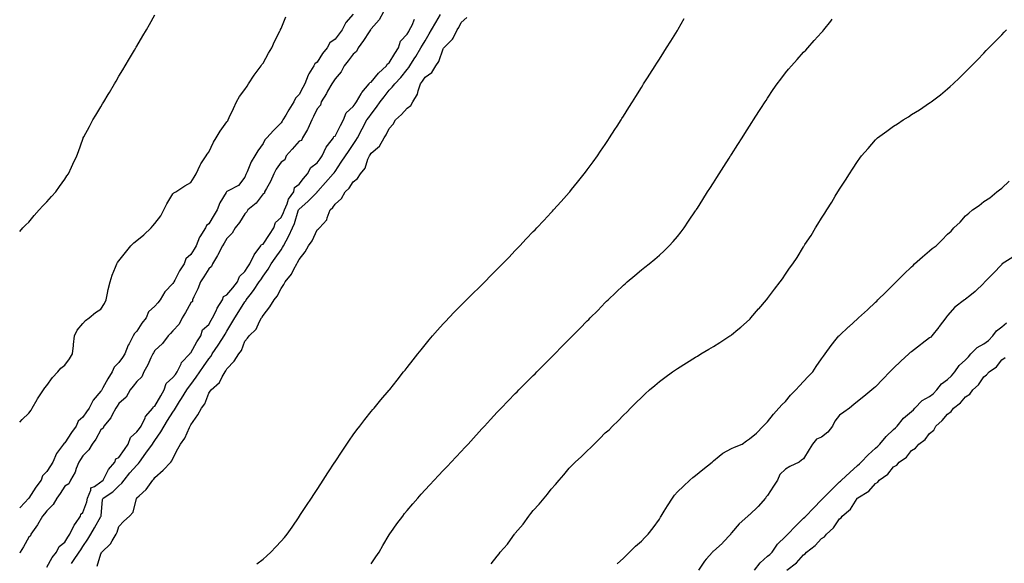
# Model space of a CAD drawing. Units: inches. Extents: x 878723 to 881363, y 7218698 to 7221338.
# Drawn here: x 878723 to 879269, y 7220466 to 7220768 of the extents above; entities that cross this region are included whole.
import ezdxf

# ---------------------------------------------------------------- set-up
doc = ezdxf.new("R2010")
doc.units = ezdxf.units.IN
doc.header["$MEASUREMENT"] = 0
doc.layers.add('Contour_87877218', color=7, linetype='Continuous', true_color=0x09cd65)

msp = doc.modelspace()

# ---------------------------------------------------------------- linework, layer by layer
at = {"layer": 'Contour_87877218'}
for points in [[(878924.89, 7220771.92, 3323), (878922.47, 7220767.51, 3323), (878918.05, 7220762.49, 3323), (878917.82, 7220762.15, 3323), (878917.67, 7220761.92, 3323), (878916.92, 7220760.79, 3323), (878913.88, 7220756.08, 3323), (878910.84, 7220751.92, 3323), (878909.98, 7220749.99, 3323), (878908.05, 7220748.37, 3323), (878905.24, 7220744.73, 3323), (878903.03, 7220741.92, 3323), (878901.42, 7220738.56, 3323), (878898.05, 7220734.81, 3323), (878896.91, 7220733.05, 3323), (878896.18, 7220731.92, 3323), (878893.93, 7220727.8, 3323), (878893.34, 7220726.63, 3323), (878890.29, 7220721.92, 3323), (878889.87, 7220720.1, 3323), (878888.05, 7220718.09, 3323), (878886.13, 7220713.83, 3323), (878885.19, 7220711.92, 3323), (878882.98, 7220707, 3323), (878882.7, 7220706.57, 3323), (878879.9, 7220701.92, 3323), (878879.46, 7220700.51, 3323), (878878.05, 7220700.1, 3323), (878874.23, 7220695.75, 3323), (878870.93, 7220691.92, 3323), (878870.24, 7220689.73, 3323), (878868.05, 7220688.46, 3323), (878865.37, 7220684.6, 3323), (878863.97, 7220681.92, 3323), (878862.3, 7220677.68, 3323), (878859.98, 7220673.85, 3323), (878858.95, 7220671.92, 3323), (878858.81, 7220671.16, 3323), (878858.05, 7220670.87, 3323), (878854.21, 7220665.75, 3323), (878849.6, 7220661.92, 3323), (878849.15, 7220660.83, 3323), (878848.05, 7220659.67, 3323), (878844.94, 7220655.03, 3323), (878842.52, 7220651.92, 3323), (878840.93, 7220649.05, 3323), (878838.05, 7220646.08, 3323), (878836.54, 7220643.44, 3323), (878835.62, 7220641.92, 3323), (878832.98, 7220636.98, 3323), (878832.78, 7220636.65, 3323), (878829.99, 7220631.92, 3323), (878829.52, 7220630.46, 3323), (878828.05, 7220629.21, 3323), (878825.2, 7220624.77, 3323), (878823.38, 7220621.92, 3323), (878821.94, 7220618.03, 3323), (878819.72, 7220613.58, 3323), (878818.97, 7220611.92, 3323), (878818.98, 7220611, 3323), (878818.05, 7220610.36, 3323), (878815.03, 7220604.95, 3323), (878813.15, 7220601.92, 3323), (878811.58, 7220598.4, 3323), (878808.05, 7220594.75, 3323), (878806.69, 7220593.27, 3323), (878805.32, 7220591.92, 3323), (878802.27, 7220587.7, 3323), (878798.05, 7220583.83, 3323), (878797.33, 7220582.64, 3323), (878796.92, 7220581.92, 3323), (878795.82, 7220579.69, 3323), (878794.05, 7220575.92, 3323), (878791.87, 7220571.92, 3323), (878790.74, 7220569.22, 3323), (878788.05, 7220566.71, 3323), (878785.96, 7220564.01, 3323), (878784.33, 7220561.92, 3323), (878782.04, 7220557.94, 3323), (878778.05, 7220554.48, 3323), (878777.02, 7220552.96, 3323), (878776.29, 7220551.92, 3323), (878774.28, 7220548.15, 3323), (878773.53, 7220546.43, 3323), (878769.78, 7220541.92, 3323), (878769.27, 7220540.71, 3323), (878768.05, 7220539.71, 3323), (878765.28, 7220534.69, 3323), (878763.18, 7220531.92, 3323), (878761.31, 7220528.66, 3323), (878758.05, 7220525.42, 3323), (878756.72, 7220523.25, 3323), (878755.91, 7220521.92, 3323), (878754.39, 7220518.25, 3323), (878753.77, 7220516.2, 3323), (878751.12, 7220511.92, 3323), (878750.2, 7220509.77, 3323), (878748.05, 7220508.44, 3323), (878745.47, 7220504.5, 3323), (878743.68, 7220501.92, 3323), (878741.62, 7220498.35, 3323), (878738.05, 7220494.81, 3323), (878736.77, 7220493.21, 3323), (878735.65, 7220491.92, 3323), (878732.87, 7220487.1, 3323), (878731.89, 7220485.75, 3323), (878729.2, 7220481.92, 3323), (878728.97, 7220481, 3323), (878728.05, 7220480.24, 3323), (878725.08, 7220474.89, 3323), (878723.25, 7220471.92, 3323), (878723, 7220471.25, 3323)], [(878908.05, 7220770.61, 3322), (878903.98, 7220765.98, 3322), (878902.05, 7220761.92, 3322), (878900.33, 7220759.63, 3322), (878898.05, 7220756.71, 3322), (878895.18, 7220754.79, 3322), (878893.6, 7220751.92, 3322), (878891.11, 7220748.85, 3322), (878888.05, 7220743.95, 3322), (878886.87, 7220743.11, 3322), (878886.34, 7220741.92, 3322), (878883.57, 7220737.45, 3322), (878883.14, 7220736.82, 3322), (878881.3, 7220731.92, 3322), (878880.14, 7220729.83, 3322), (878878.05, 7220725.94, 3322), (878876.04, 7220723.93, 3322), (878875.23, 7220721.92, 3322), (878872.47, 7220717.51, 3322), (878870.76, 7220714.63, 3322), (878869.13, 7220711.92, 3322), (878868.69, 7220711.28, 3322), (878868.05, 7220710.28, 3322), (878863.9, 7220706.08, 3322), (878860.23, 7220701.92, 3322), (878859.15, 7220700.83, 3322), (878858.05, 7220698.72, 3322), (878855.26, 7220694.71, 3322), (878853.56, 7220691.92, 3322), (878851.4, 7220688.58, 3322), (878849.24, 7220683.11, 3322), (878848.67, 7220681.92, 3322), (878848.46, 7220681.51, 3322), (878848.05, 7220680.05, 3322), (878844.42, 7220675.55, 3322), (878838.63, 7220672.51, 3322), (878838.05, 7220672.13, 3322), (878837.9, 7220672.08, 3322), (878837.87, 7220671.92, 3322), (878837.66, 7220671.53, 3322), (878834.09, 7220665.88, 3322), (878832.65, 7220661.92, 3322), (878830.87, 7220659.11, 3322), (878828.05, 7220654.13, 3322), (878826.73, 7220653.25, 3322), (878826.17, 7220651.92, 3322), (878822.95, 7220647.02, 3322), (878822.87, 7220646.74, 3322), (878820.86, 7220641.92, 3322), (878819.84, 7220640.12, 3322), (878818.05, 7220637.13, 3322), (878815.25, 7220634.71, 3322), (878814.29, 7220631.92, 3322), (878811.79, 7220628.17, 3322), (878809.08, 7220622.96, 3322), (878808.5, 7220621.92, 3322), (878808.35, 7220621.63, 3322), (878808.05, 7220621.08, 3322), (878803.6, 7220616.37, 3322), (878800.88, 7220611.92, 3322), (878799.62, 7220610.36, 3322), (878798.05, 7220608.4, 3322), (878794.58, 7220605.4, 3322), (878793.14, 7220601.92, 3322), (878790.88, 7220599.09, 3322), (878788.05, 7220594.54, 3322), (878786.69, 7220593.27, 3322), (878786.07, 7220591.92, 3322), (878783.68, 7220587.55, 3322), (878783.2, 7220586.78, 3322), (878781.32, 7220581.92, 3322), (878780.08, 7220579.89, 3322), (878778.05, 7220577.15, 3322), (878775.35, 7220574.62, 3322), (878774.34, 7220571.92, 3322), (878771.91, 7220568.05, 3322), (878769.2, 7220563.07, 3322), (878768.55, 7220561.92, 3322), (878768.35, 7220561.63, 3322), (878768.05, 7220561.2, 3322), (878763.72, 7220556.26, 3322), (878761.57, 7220551.92, 3322), (878760.13, 7220549.85, 3322), (878758.05, 7220546.86, 3322), (878755.4, 7220544.58, 3322), (878754.31, 7220541.92, 3322), (878751.69, 7220538.27, 3322), (878748.05, 7220532.56, 3322), (878747.62, 7220532.35, 3322), (878747.37, 7220531.92, 3322), (878745.71, 7220529.58, 3322), (878743.37, 7220526.61, 3322), (878741.4, 7220521.92, 3322), (878740.12, 7220519.85, 3322), (878738.05, 7220516.59, 3322), (878735.72, 7220514.26, 3322), (878734.86, 7220511.92, 3322), (878732.05, 7220507.92, 3322), (878728.05, 7220501.92, 3322), (878727.99, 7220501.86, 3322), (878723.22, 7220496.74, 3322), (878723, 7220496.35, 3322)], [(878723, 7220649.94, 3323), (878724.79, 7220651.92, 3323), (878726.38, 7220653.58, 3323), (878728.05, 7220655.12, 3323), (878731.08, 7220658.89, 3323), (878733.8, 7220661.92, 3323), (878735.81, 7220664.15, 3323), (878738.05, 7220666.33, 3323), (878740.58, 7220669.4, 3323), (878743.05, 7220671.92, 3323), (878745.08, 7220674.89, 3323), (878748.05, 7220678.93, 3323), (878749.21, 7220680.77, 3323), (878750.03, 7220681.92, 3323), (878751.75, 7220685.63, 3323), (878752.56, 7220687.41, 3323), (878754.79, 7220691.92, 3323), (878755.58, 7220694.38, 3323), (878758.05, 7220701.24, 3323), (878758.23, 7220701.74, 3323), (878758.29, 7220701.92, 3323), (878758.58, 7220702.45, 3323), (878761.69, 7220708.29, 3323), (878763.63, 7220711.92, 3323), (878765.33, 7220714.63, 3323), (878768.05, 7220719.21, 3323), (878769.05, 7220720.92, 3323), (878769.65, 7220721.92, 3323), (878772.11, 7220725.98, 3323), (878772.83, 7220727.15, 3323), (878775.6, 7220731.92, 3323), (878776.5, 7220733.46, 3323), (878778.05, 7220736.14, 3323), (878780.18, 7220739.79, 3323), (878781.49, 7220741.92, 3323), (878783.96, 7220746, 3323), (878786.73, 7220750.61, 3323), (878787.53, 7220751.92, 3323), (878787.72, 7220752.25, 3323), (878788.05, 7220752.82, 3323), (878791.44, 7220758.52, 3323), (878793.41, 7220761.92, 3323), (878795.08, 7220764.89, 3323), (878798.05, 7220770.3, 3323)], [(878723, 7220544.13, 3322), (878724.39, 7220545.57, 3322), (878728.05, 7220549.07, 3322), (878729.3, 7220550.67, 3322), (878729.96, 7220551.92, 3322), (878732.67, 7220556.55, 3322), (878732.94, 7220557.02, 3322), (878736.21, 7220561.92, 3322), (878736.93, 7220563.05, 3322), (878738.05, 7220564.38, 3322), (878741.18, 7220568.8, 3322), (878744.08, 7220571.92, 3322), (878745.83, 7220574.13, 3322), (878748.05, 7220575.73, 3322), (878750.66, 7220579.3, 3322), (878752.34, 7220581.92, 3322), (878752.86, 7220586.72, 3322), (878752.86, 7220587.12, 3322), (878753.51, 7220591.92, 3322), (878754.89, 7220595.08, 3322), (878758.05, 7220598.85, 3322), (878759.53, 7220600.44, 3322), (878761.53, 7220601.92, 3322), (878765.06, 7220604.91, 3322), (878768.05, 7220606.86, 3322), (878770.08, 7220609.89, 3322), (878771.01, 7220611.92, 3322), (878771.82, 7220615.69, 3322), (878772.15, 7220617.82, 3322), (878773.19, 7220621.92, 3322), (878774.35, 7220625.63, 3322), (878776.25, 7220630.12, 3322), (878776.91, 7220631.92, 3322), (878777.25, 7220632.72, 3322), (878778.05, 7220633.74, 3322), (878781.64, 7220638.33, 3322), (878784.75, 7220641.92, 3322), (878786.38, 7220643.6, 3322), (878788.05, 7220644.91, 3322), (878791.84, 7220648.13, 3322), (878795.89, 7220651.92, 3322), (878796.91, 7220653.05, 3322), (878798.05, 7220654.4, 3322), (878801.38, 7220658.58, 3322), (878803.07, 7220661.92, 3322), (878804.74, 7220665.22, 3322), (878808.05, 7220670.94, 3322), (878808.56, 7220671.41, 3322), (878809.59, 7220671.92, 3322), (878814.73, 7220675.24, 3322), (878818.05, 7220677.08, 3322), (878819.78, 7220680.18, 3322), (878820.98, 7220681.92, 3322), (878823.15, 7220686.82, 3322), (878823.62, 7220687.49, 3322), (878826.48, 7220691.92, 3322), (878827.14, 7220692.84, 3322), (878828.05, 7220694.05, 3322), (878830.52, 7220699.46, 3322), (878832, 7220701.92, 3322), (878834.27, 7220705.71, 3322), (878838.05, 7220710.83, 3322), (878838.48, 7220711.49, 3322), (878838.75, 7220711.92, 3322), (878839.33, 7220713.19, 3322), (878841.7, 7220718.27, 3322), (878843.28, 7220721.92, 3322), (878845.02, 7220724.95, 3322), (878848.05, 7220728.89, 3322), (878849.29, 7220730.67, 3322), (878850.07, 7220731.92, 3322), (878853.12, 7220736.84, 3322), (878853.63, 7220737.51, 3322), (878856.95, 7220741.92, 3322), (878857.36, 7220742.6, 3322), (878858.05, 7220743.44, 3322), (878861.05, 7220748.91, 3322), (878863.01, 7220751.92, 3322), (878864.48, 7220755.49, 3322), (878867.41, 7220761.28, 3322), (878867.71, 7220761.92, 3322), (878867.8, 7220762.17, 3322), (878868.05, 7220762.76, 3322), (878870.77, 7220769.21, 3322)], [(878751.78, 7220465.65, 3322), (878752.82, 7220467.15, 3322), (878756.1, 7220471.92, 3322), (878756.87, 7220473.11, 3322), (878758.05, 7220474.93, 3322), (878760.82, 7220479.15, 3322), (878762.49, 7220481.92, 3322), (878764.56, 7220485.4, 3322), (878768.05, 7220491.67, 3322), (878768.15, 7220491.82, 3322), (878768.19, 7220491.92, 3322), (878768.24, 7220492.12, 3322), (878768.92, 7220501.06, 3322), (878769.24, 7220501.92, 3322), (878774.62, 7220505.34, 3322), (878778.05, 7220508.74, 3322), (878779.72, 7220510.26, 3322), (878780.9, 7220511.92, 3322), (878784.12, 7220515.85, 3322), (878788.05, 7220520.24, 3322), (878788.94, 7220521.04, 3322), (878789.57, 7220521.92, 3322), (878793.01, 7220526.88, 3322), (878793.04, 7220526.92, 3322), (878796.64, 7220531.92, 3322), (878797.23, 7220532.74, 3322), (878798.05, 7220533.89, 3322), (878801.3, 7220538.66, 3322), (878803.14, 7220541.92, 3322), (878805.04, 7220544.93, 3322), (878808.05, 7220549.65, 3322), (878809, 7220550.96, 3322), (878809.49, 7220551.92, 3322), (878811.73, 7220555.59, 3322), (878812.72, 7220557.25, 3322), (878815.76, 7220561.92, 3322), (878816.75, 7220563.23, 3322), (878818.05, 7220564.95, 3322), (878821, 7220568.97, 3322), (878822.99, 7220571.92, 3322), (878825.05, 7220574.93, 3322), (878828.05, 7220579.28, 3322), (878829.19, 7220580.77, 3322), (878829.86, 7220581.92, 3322), (878833.13, 7220586.84, 3322), (878833.46, 7220587.33, 3322), (878836.56, 7220591.92, 3322), (878837.1, 7220592.88, 3322), (878838.05, 7220594.58, 3322), (878840.74, 7220599.22, 3322), (878842.34, 7220601.92, 3322), (878844.54, 7220605.44, 3322), (878848.05, 7220610.9, 3322), (878848.48, 7220611.49, 3322), (878848.72, 7220611.92, 3322), (878850.95, 7220614.81, 3322), (878852.8, 7220617.17, 3322), (878855.97, 7220621.92, 3322), (878856.77, 7220623.19, 3322), (878858.05, 7220625.16, 3322), (878860.9, 7220629.07, 3322), (878862.64, 7220631.92, 3322), (878864.84, 7220635.12, 3322), (878868.05, 7220639.85, 3322), (878868.94, 7220641.04, 3322), (878869.39, 7220641.92, 3322), (878870.94, 7220644.81, 3322), (878872.47, 7220647.49, 3322), (878874.5, 7220651.92, 3322), (878875.6, 7220654.36, 3322), (878877.65, 7220661.51, 3322), (878877.79, 7220661.92, 3322), (878877.87, 7220662.1, 3322), (878878.05, 7220662.33, 3322), (878881.18, 7220665.05, 3322), (878883.19, 7220666.78, 3322), (878888.05, 7220671.86, 3322), (878888.08, 7220671.9, 3322), (878888.1, 7220671.92, 3322), (878888.47, 7220672.33, 3322), (878892.78, 7220677.19, 3322), (878897.08, 7220681.92, 3322), (878897.49, 7220682.49, 3322), (878898.05, 7220683.31, 3322), (878901.51, 7220688.46, 3322), (878903.87, 7220691.92, 3322), (878905.55, 7220694.42, 3322), (878908.05, 7220698.23, 3322), (878909.5, 7220700.47, 3322), (878910.41, 7220701.92, 3322), (878913.01, 7220706.88, 3322), (878913.04, 7220706.94, 3322), (878915.75, 7220711.92, 3322), (878916.73, 7220713.25, 3322), (878918.05, 7220715.01, 3322), (878921.06, 7220718.91, 3322), (878923.12, 7220721.92, 3322), (878925.22, 7220724.75, 3322), (878928.05, 7220728.44, 3322), (878929.8, 7220730.16, 3322), (878931.13, 7220731.92, 3322), (878934.56, 7220735.42, 3322), (878938.05, 7220739.89, 3322), (878938.92, 7220741.06, 3322), (878939.49, 7220741.92, 3322), (878941.9, 7220745.77, 3322), (878942.79, 7220747.17, 3322), (878945.72, 7220751.92, 3322), (878946.58, 7220753.38, 3322), (878948.05, 7220755.92, 3322), (878950.27, 7220759.69, 3322), (878951.55, 7220761.92, 3322), (878953.97, 7220766, 3322), (878956.65, 7220770.51, 3322)], [(878765.92, 7220464.05, 3321), (878768.05, 7220470.94, 3321), (878768.4, 7220471.57, 3321), (878768.6, 7220471.92, 3321), (878773.48, 7220476.49, 3321), (878774.27, 7220478.13, 3321), (878776.51, 7220481.92, 3321), (878777.08, 7220482.88, 3321), (878778.05, 7220486.02, 3321), (878780.82, 7220489.15, 3321), (878783.93, 7220491.92, 3321), (878785.99, 7220493.99, 3321), (878787.88, 7220501.74, 3321), (878787.95, 7220501.92, 3321), (878788.01, 7220501.96, 3321), (878788.05, 7220502.04, 3321), (878789.3, 7220503.17, 3321), (878793.28, 7220506.69, 3321), (878794.09, 7220507.96, 3321), (878796.87, 7220511.92, 3321), (878797.51, 7220512.47, 3321), (878798.05, 7220513.29, 3321), (878802.55, 7220517.43, 3321), (878806.94, 7220521.92, 3321), (878807.49, 7220522.49, 3321), (878808.05, 7220523.87, 3321), (878810.81, 7220529.17, 3321), (878812.26, 7220531.92, 3321), (878814.74, 7220535.24, 3321), (878817.27, 7220541.14, 3321), (878817.67, 7220541.92, 3321), (878817.83, 7220542.13, 3321), (878818.05, 7220542.66, 3321), (878821.89, 7220548.09, 3321), (878823.98, 7220551.92, 3321), (878825.79, 7220554.19, 3321), (878828.05, 7220560.08, 3321), (878828.78, 7220561.2, 3321), (878829.26, 7220561.92, 3321), (878833.82, 7220566.16, 3321), (878835.35, 7220569.22, 3321), (878836.99, 7220571.92, 3321), (878837.44, 7220572.53, 3321), (878838.05, 7220573.68, 3321), (878842.02, 7220577.96, 3321), (878844.58, 7220581.92, 3321), (878846.14, 7220583.83, 3321), (878848.05, 7220588.95, 3321), (878849.35, 7220590.63, 3321), (878850.35, 7220591.92, 3321), (878854.32, 7220595.65, 3321), (878856.17, 7220600.05, 3321), (878857.22, 7220601.92, 3321), (878857.56, 7220602.41, 3321), (878858.05, 7220603.38, 3321), (878861.9, 7220608.07, 3321), (878864.19, 7220611.92, 3321), (878865.97, 7220613.99, 3321), (878868.05, 7220618.35, 3321), (878869.53, 7220620.44, 3321), (878870.38, 7220621.92, 3321), (878873.81, 7220626.16, 3321), (878875.14, 7220629.01, 3321), (878876.75, 7220631.92, 3321), (878877.28, 7220632.68, 3321), (878878.05, 7220634.48, 3321), (878881.38, 7220638.6, 3321), (878883.31, 7220641.92, 3321), (878885.25, 7220644.71, 3321), (878888.05, 7220650.83, 3321), (878888.73, 7220651.24, 3321), (878889.49, 7220651.92, 3321), (878893.55, 7220656.41, 3321), (878893.66, 7220657.53, 3321), (878895.27, 7220661.92, 3321), (878896.76, 7220663.21, 3321), (878898.05, 7220665.2, 3321), (878901.69, 7220668.27, 3321), (878903.64, 7220671.92, 3321), (878905.96, 7220674.01, 3321), (878908.05, 7220677.49, 3321), (878910.52, 7220679.46, 3321), (878912.1, 7220681.92, 3321), (878914.84, 7220685.12, 3321), (878916.32, 7220690.2, 3321), (878917.11, 7220691.92, 3321), (878917.48, 7220692.49, 3321), (878918.05, 7220693.42, 3321), (878922.65, 7220697.31, 3321), (878925.3, 7220701.92, 3321), (878926.38, 7220703.6, 3321), (878928.05, 7220707.19, 3321), (878930.36, 7220709.62, 3321), (878931.58, 7220711.92, 3321), (878935, 7220714.97, 3321), (878938.05, 7220718.46, 3321), (878940.03, 7220719.95, 3321), (878941.23, 7220721.92, 3321), (878943.84, 7220726.14, 3321), (878944.18, 7220728.05, 3321), (878945.54, 7220731.92, 3321), (878946.6, 7220733.37, 3321), (878948.05, 7220735.63, 3321), (878951.8, 7220738.17, 3321), (878954.01, 7220741.92, 3321), (878955.66, 7220744.3, 3321), (878958.05, 7220751.43, 3321), (878958.29, 7220751.67, 3321), (878958.42, 7220751.92, 3321), (878963.3, 7220756.67, 3321), (878963.52, 7220757.39, 3321), (878965.73, 7220761.92, 3321), (878966.67, 7220763.31, 3321), (878968.05, 7220765.94, 3321), (878971.11, 7220768.85, 3321)], [(878854.54, 7220465.44, 3320), (878858.05, 7220468.01, 3320), (878860.14, 7220469.83, 3320), (878862.4, 7220471.92, 3320), (878865.18, 7220474.79, 3320), (878868.05, 7220477.96, 3320), (878869.89, 7220480.08, 3320), (878871.4, 7220481.92, 3320), (878874.16, 7220485.81, 3320), (878878.05, 7220491.53, 3320), (878878.21, 7220491.76, 3320), (878878.31, 7220491.92, 3320), (878878.83, 7220492.7, 3320), (878882.19, 7220497.78, 3320), (878884.94, 7220501.92, 3320), (878886.17, 7220503.8, 3320), (878888.05, 7220506.63, 3320), (878890.14, 7220509.83, 3320), (878891.48, 7220511.92, 3320), (878894.07, 7220515.9, 3320), (878897.93, 7220521.8, 3320), (878898.01, 7220521.92, 3320), (878898.02, 7220521.94, 3320), (878898.05, 7220521.98, 3320), (878901.95, 7220528.01, 3320), (878904.55, 7220531.92, 3320), (878905.97, 7220534.01, 3320), (878908.05, 7220536.96, 3320), (878910.16, 7220539.81, 3320), (878911.77, 7220541.92, 3320), (878914.49, 7220545.47, 3320), (878918.05, 7220549.95, 3320), (878918.95, 7220551.02, 3320), (878919.73, 7220551.92, 3320), (878923.49, 7220556.47, 3320), (878928.05, 7220561.84, 3320), (878928.09, 7220561.88, 3320), (878928.39, 7220562.25, 3320), (878932.53, 7220567.43, 3320), (878936.12, 7220571.92, 3320), (878936.96, 7220573.01, 3320), (878938.05, 7220574.38, 3320), (878941.37, 7220578.6, 3320), (878943.98, 7220581.92, 3320), (878945.77, 7220584.19, 3320), (878948.05, 7220587.02, 3320), (878950.28, 7220589.69, 3320), (878952.18, 7220591.92, 3320), (878954.89, 7220595.08, 3320), (878958.05, 7220598.6, 3320), (878959.65, 7220600.32, 3320), (878961.2, 7220601.92, 3320), (878964.53, 7220605.44, 3320), (878968.05, 7220608.99, 3320), (878969.52, 7220610.46, 3320), (878971.03, 7220611.92, 3320), (878974.52, 7220615.46, 3320), (878978.05, 7220618.89, 3320), (878979.58, 7220620.4, 3320), (878981.13, 7220621.92, 3320), (878984.53, 7220625.44, 3320), (878988.05, 7220628.97, 3320), (878989.5, 7220630.47, 3320), (878990.94, 7220631.92, 3320), (878994.4, 7220635.57, 3320), (878998.05, 7220639.36, 3320), (878999.3, 7220640.67, 3320), (879000.53, 7220641.92, 3320), (879004.15, 7220645.83, 3320), (879008.05, 7220649.89, 3320), (879009.04, 7220650.92, 3320), (879010, 7220651.92, 3320), (879013.88, 7220656.1, 3320), (879018.05, 7220660.53, 3320), (879018.72, 7220661.26, 3320), (879019.35, 7220661.92, 3320), (879023.47, 7220666.51, 3320), (879028.05, 7220671.65, 3320), (879028.18, 7220671.78, 3320), (879028.29, 7220671.92, 3320), (879029.35, 7220673.23, 3320), (879032.67, 7220677.29, 3320), (879036.39, 7220681.92, 3320), (879037.11, 7220682.86, 3320), (879038.05, 7220684.13, 3320), (879041.33, 7220688.64, 3320), (879043.67, 7220691.92, 3320), (879045.46, 7220694.52, 3320), (879048.05, 7220698.33, 3320), (879049.48, 7220700.49, 3320), (879050.41, 7220701.92, 3320), (879053.39, 7220706.59, 3320), (879054.58, 7220708.44, 3320), (879056.8, 7220711.92, 3320), (879057.28, 7220712.68, 3320), (879058.05, 7220713.91, 3320), (879061.12, 7220718.85, 3320), (879063.06, 7220721.92, 3320), (879064.98, 7220724.99, 3320), (879068.05, 7220729.89, 3320), (879068.83, 7220731.14, 3320), (879069.31, 7220731.92, 3320), (879071.47, 7220735.34, 3320), (879072.69, 7220737.27, 3320), (879075.63, 7220741.92, 3320), (879076.58, 7220743.38, 3320), (879078.05, 7220745.69, 3320), (879080.48, 7220749.48, 3320), (879082.02, 7220751.92, 3320), (879084.34, 7220755.63, 3320), (879088.05, 7220761.65, 3320), (879088.15, 7220761.82, 3320), (879088.21, 7220761.92, 3320), (879088.42, 7220762.29, 3320), (879091.76, 7220768.21, 3320)], [(878738.05, 7220463.62, 3323), (878741.06, 7220468.91, 3323), (878743.38, 7220471.92, 3323), (878744.91, 7220475.06, 3323), (878748.05, 7220477.47, 3323), (878749.8, 7220480.18, 3323), (878750.92, 7220481.92, 3323), (878753.17, 7220486.8, 3323), (878753.91, 7220487.78, 3323), (878756.77, 7220491.92, 3323), (878756.92, 7220493.05, 3323), (878758.05, 7220493.81, 3323), (878760.2, 7220499.77, 3323), (878760.59, 7220501.92, 3323), (878762.43, 7220506.3, 3323), (878762.44, 7220507.53, 3323), (878764.54, 7220508.4, 3323), (878768.05, 7220510.9, 3323), (878768.66, 7220511.31, 3323), (878769.27, 7220511.92, 3323), (878770.87, 7220514.73, 3323), (878772.3, 7220517.68, 3323), (878775.86, 7220521.92, 3323), (878776.32, 7220523.64, 3323), (878778.05, 7220524.44, 3323), (878781.08, 7220528.89, 3323), (878783.16, 7220531.92, 3323), (878784.42, 7220535.55, 3323), (878788.05, 7220538.64, 3323), (878789.44, 7220540.53, 3323), (878790.43, 7220541.92, 3323), (878792.58, 7220546.45, 3323), (878792.81, 7220547.15, 3323), (878796.9, 7220551.92, 3323), (878797.21, 7220552.76, 3323), (878798.05, 7220552.94, 3323), (878801.31, 7220558.66, 3323), (878803.2, 7220561.92, 3323), (878804.36, 7220565.61, 3323), (878808.05, 7220568.78, 3323), (878809.4, 7220570.57, 3323), (878810.43, 7220571.92, 3323), (878812.54, 7220576.41, 3323), (878812.77, 7220577.21, 3323), (878817.46, 7220581.92, 3323), (878817.57, 7220582.39, 3323), (878818.05, 7220582.47, 3323), (878821.34, 7220588.62, 3323), (878823.62, 7220591.92, 3323), (878824.55, 7220595.42, 3323), (878828.05, 7220598.37, 3323), (878829.34, 7220600.63, 3323), (878830.07, 7220601.92, 3323), (878832.07, 7220605.94, 3323), (878832.68, 7220607.29, 3323), (878835.48, 7220611.92, 3323), (878836.09, 7220613.87, 3323), (878838.05, 7220614.77, 3323), (878841.24, 7220618.74, 3323), (878843.93, 7220621.92, 3323), (878845.08, 7220624.89, 3323), (878848.05, 7220627.66, 3323), (878849.68, 7220630.3, 3323), (878850.73, 7220631.92, 3323), (878853.05, 7220636.92, 3323), (878853.11, 7220636.98, 3323), (878856.93, 7220641.92, 3323), (878857.24, 7220642.72, 3323), (878858.05, 7220642.94, 3323), (878861.68, 7220648.29, 3323), (878864.04, 7220651.92, 3323), (878865, 7220654.97, 3323), (878868.05, 7220657.66, 3323), (878869.49, 7220660.47, 3323), (878870.01, 7220661.92, 3323), (878871.46, 7220665.34, 3323), (878872.15, 7220667.82, 3323), (878875.11, 7220671.92, 3323), (878875.62, 7220674.34, 3323), (878878.05, 7220676.14, 3323), (878880.52, 7220679.46, 3323), (878882.76, 7220681.92, 3323), (878884.58, 7220685.4, 3323), (878888.05, 7220688.07, 3323), (878889.69, 7220690.28, 3323), (878890.82, 7220691.92, 3323), (878893.12, 7220696.84, 3323), (878893.84, 7220697.72, 3323), (878897.15, 7220701.92, 3323), (878897.3, 7220702.68, 3323), (878898.05, 7220702.96, 3323), (878901.1, 7220708.87, 3323), (878902.67, 7220711.92, 3323), (878904.22, 7220715.75, 3323), (878908.05, 7220719.34, 3323), (878909.15, 7220720.81, 3323), (878909.98, 7220721.92, 3323), (878912.54, 7220726.41, 3323), (878912.87, 7220727.1, 3323), (878917.03, 7220731.92, 3323), (878917.31, 7220732.66, 3323), (878918.05, 7220732.88, 3323), (878922.11, 7220737.86, 3323), (878926.66, 7220741.92, 3323), (878927.03, 7220742.94, 3323), (878928.05, 7220743.56, 3323), (878931.19, 7220748.78, 3323), (878933.21, 7220751.92, 3323), (878934.39, 7220755.57, 3323), (878938.05, 7220759.56, 3323), (878938.93, 7220761.04, 3323), (878939.44, 7220761.92, 3323), (878940.75, 7220764.62, 3323), (878942.13, 7220767.84, 3323)], [(878918.05, 7220465.34, 3319), (878920.64, 7220469.32, 3319), (878922.46, 7220471.92, 3319), (878924.49, 7220475.47, 3319), (878928.05, 7220481.53, 3319), (878928.2, 7220481.76, 3319), (878928.3, 7220481.92, 3319), (878928.93, 7220482.8, 3319), (878932.33, 7220487.64, 3319), (878935.58, 7220491.92, 3319), (878936.66, 7220493.31, 3319), (878938.05, 7220495.06, 3319), (878941.2, 7220498.78, 3319), (878943.96, 7220501.92, 3319), (878945.87, 7220504.09, 3319), (878948.05, 7220506.53, 3319), (878950.67, 7220509.3, 3319), (878953.1, 7220511.92, 3319), (878955.5, 7220514.48, 3319), (878958.05, 7220517.19, 3319), (878960.36, 7220519.62, 3319), (878962.53, 7220521.92, 3319), (878965.22, 7220524.75, 3319), (878968.05, 7220527.8, 3319), (878970.04, 7220529.93, 3319), (878971.87, 7220531.92, 3319), (878974.82, 7220535.14, 3319), (878978.05, 7220538.7, 3319), (878979.58, 7220540.38, 3319), (878981, 7220541.92, 3319), (878984.36, 7220545.61, 3319), (878988.05, 7220549.58, 3319), (878989.18, 7220550.79, 3319), (878990.28, 7220551.92, 3319), (878994.08, 7220555.88, 3319), (878998.05, 7220559.89, 3319), (878999.05, 7220560.92, 3319), (879000.05, 7220561.92, 3319), (879004.02, 7220565.94, 3319), (879008.05, 7220569.93, 3319), (879009.03, 7220570.94, 3319), (879010.01, 7220571.92, 3319), (879013.99, 7220575.98, 3319), (879018.05, 7220580.01, 3319), (879019, 7220580.96, 3319), (879019.94, 7220581.92, 3319), (879023.95, 7220586.02, 3319), (879028.05, 7220590.1, 3319), (879028.95, 7220591.02, 3319), (879029.83, 7220591.92, 3319), (879033.89, 7220596.08, 3319), (879038.05, 7220600.28, 3319), (879038.86, 7220601.1, 3319), (879039.66, 7220601.92, 3319), (879043.8, 7220606.16, 3319), (879048.05, 7220610.46, 3319), (879048.79, 7220611.18, 3319), (879049.54, 7220611.92, 3319), (879053.87, 7220616.1, 3319), (879058.05, 7220620.06, 3319), (879059.04, 7220620.92, 3319), (879060.2, 7220621.92, 3319), (879064.42, 7220625.55, 3319), (879068.05, 7220628.62, 3319), (879069.92, 7220630.05, 3319), (879072.31, 7220631.92, 3319), (879075.45, 7220634.52, 3319), (879078.05, 7220636.82, 3319), (879080.75, 7220639.22, 3319), (879083.51, 7220641.92, 3319), (879085.67, 7220644.3, 3319), (879088.05, 7220647.13, 3319), (879090.17, 7220649.81, 3319), (879091.73, 7220651.92, 3319), (879094.3, 7220655.67, 3319), (879098.05, 7220661.33, 3319), (879098.28, 7220661.69, 3319), (879098.44, 7220661.92, 3319), (879099.12, 7220662.99, 3319), (879102.19, 7220667.78, 3319), (879104.83, 7220671.92, 3319), (879106.08, 7220673.89, 3319), (879108.05, 7220676.98, 3319), (879109.98, 7220679.99, 3319), (879111.21, 7220681.92, 3319), (879113.87, 7220686.1, 3319), (879116.75, 7220690.63, 3319), (879117.58, 7220691.92, 3319), (879117.76, 7220692.21, 3319), (879118.05, 7220692.66, 3319), (879121.66, 7220698.31, 3319), (879123.96, 7220701.92, 3319), (879125.55, 7220704.42, 3319), (879128.05, 7220708.35, 3319), (879129.44, 7220710.53, 3319), (879130.33, 7220711.92, 3319), (879133.33, 7220716.65, 3319), (879134.32, 7220718.19, 3319), (879136.71, 7220721.92, 3319), (879137.24, 7220722.74, 3319), (879138.05, 7220723.95, 3319), (879141.24, 7220728.72, 3319), (879143.48, 7220731.92, 3319), (879145.38, 7220734.6, 3319), (879148.05, 7220738.07, 3319), (879149.78, 7220740.18, 3319), (879151.31, 7220741.92, 3319), (879154.46, 7220745.51, 3319), (879158.05, 7220749.5, 3319), (879159.25, 7220750.73, 3319), (879160.44, 7220751.92, 3319), (879164.02, 7220755.94, 3319), (879168.05, 7220760.46, 3319), (879168.74, 7220761.24, 3319), (879169.35, 7220761.92, 3319), (879173.15, 7220766.82, 3319), (879173.9, 7220767.78, 3319)], [(878984.65, 7220465.32, 3318), (878988.05, 7220469.71, 3318), (878989.05, 7220470.92, 3318), (878989.77, 7220471.92, 3318), (878993.66, 7220476.31, 3318), (878996.74, 7220480.61, 3318), (878997.71, 7220481.92, 3318), (878997.86, 7220482.12, 3318), (878998.05, 7220482.35, 3318), (879002.48, 7220487.49, 3318), (879005.66, 7220491.92, 3318), (879006.73, 7220493.25, 3318), (879008.05, 7220494.95, 3318), (879011.4, 7220498.56, 3318), (879014.04, 7220501.92, 3318), (879015.91, 7220504.05, 3318), (879018.05, 7220506.82, 3318), (879020.48, 7220509.5, 3318), (879022.36, 7220511.92, 3318), (879025.11, 7220514.87, 3318), (879028.05, 7220518.46, 3318), (879029.72, 7220520.26, 3318), (879031.34, 7220521.92, 3318), (879034.9, 7220525.06, 3318), (879038.05, 7220528.17, 3318), (879039.99, 7220529.99, 3318), (879041.81, 7220531.92, 3318), (879045, 7220534.97, 3318), (879048.05, 7220538.05, 3318), (879050.11, 7220539.87, 3318), (879052.03, 7220541.92, 3318), (879055.11, 7220544.87, 3318), (879058.05, 7220547.88, 3318), (879060.09, 7220549.87, 3318), (879062.03, 7220551.92, 3318), (879065.08, 7220554.89, 3318), (879068.05, 7220557.82, 3318), (879070.19, 7220559.77, 3318), (879072.6, 7220561.92, 3318), (879075.52, 7220564.46, 3318), (879078.05, 7220566.61, 3318), (879081.12, 7220568.85, 3318), (879085.39, 7220571.92, 3318), (879086.94, 7220573.03, 3318), (879088.05, 7220573.81, 3318), (879093.02, 7220576.96, 3318), (879093.18, 7220577.06, 3318), (879098.05, 7220580.12, 3318), (879099.18, 7220580.79, 3318), (879101.06, 7220581.92, 3318), (879105.43, 7220584.54, 3318), (879108.05, 7220586.14, 3318), (879111.63, 7220588.35, 3318), (879117.15, 7220591.92, 3318), (879117.69, 7220592.27, 3318), (879118.05, 7220592.55, 3318), (879121.67, 7220595.53, 3318), (879123.18, 7220596.78, 3318), (879128.05, 7220601.06, 3318), (879128.46, 7220601.51, 3318), (879128.84, 7220601.92, 3318), (879133.06, 7220606.92, 3318), (879133.2, 7220607.08, 3318), (879137.46, 7220611.92, 3318), (879137.71, 7220612.25, 3318), (879138.05, 7220612.72, 3318), (879141.99, 7220617.97, 3318), (879145.15, 7220621.92, 3318), (879146.32, 7220623.66, 3318), (879148.05, 7220626.31, 3318), (879150.36, 7220629.6, 3318), (879152.05, 7220631.92, 3318), (879154.45, 7220635.51, 3318), (879158.05, 7220641.49, 3318), (879158.22, 7220641.74, 3318), (879158.33, 7220641.92, 3318), (879158.84, 7220642.72, 3318), (879162.21, 7220647.76, 3318), (879164.7, 7220651.92, 3318), (879166.01, 7220653.95, 3318), (879168.05, 7220657.37, 3318), (879169.86, 7220660.1, 3318), (879170.93, 7220661.92, 3318), (879173.73, 7220666.24, 3318), (879175.64, 7220669.52, 3318), (879177.08, 7220671.92, 3318), (879177.46, 7220672.51, 3318), (879178.05, 7220673.46, 3318), (879181.44, 7220678.52, 3318), (879183.5, 7220681.92, 3318), (879185.33, 7220684.65, 3318), (879188.05, 7220688.87, 3318), (879189.37, 7220690.61, 3318), (879190.31, 7220691.92, 3318), (879193.9, 7220696.08, 3318), (879198.05, 7220700.88, 3318), (879198.6, 7220701.37, 3318), (879199.17, 7220701.92, 3318), (879204.28, 7220705.69, 3318), (879208.05, 7220708.48, 3318), (879210.18, 7220709.79, 3318), (879213.35, 7220711.92, 3318), (879216.28, 7220713.7, 3318), (879218.05, 7220714.83, 3318), (879222.47, 7220717.51, 3318), (879226.21, 7220720.08, 3318), (879228.05, 7220721.31, 3318), (879228.41, 7220721.57, 3318), (879228.87, 7220721.92, 3318), (879234.09, 7220725.88, 3318), (879238.05, 7220729.21, 3318), (879239.54, 7220730.44, 3318), (879241.2, 7220731.92, 3318), (879244.67, 7220735.3, 3318), (879248.05, 7220738.7, 3318), (879249.69, 7220740.28, 3318), (879251.38, 7220741.92, 3318), (879254.61, 7220745.36, 3318), (879258.05, 7220749.03, 3318), (879259.47, 7220750.49, 3318), (879260.86, 7220751.92, 3318), (879264.42, 7220755.55, 3318), (879268.05, 7220759.19, 3318), (879269.42, 7220760.55, 3318), (879270.71, 7220761.92, 3318)], [(879054.66, 7220465.3, 3317), (879058.05, 7220468.56, 3317), (879059.76, 7220470.22, 3317), (879061.53, 7220471.92, 3317), (879064.87, 7220475.1, 3317), (879068.05, 7220478.05, 3317), (879069.93, 7220480.05, 3317), (879071.74, 7220481.92, 3317), (879074.64, 7220485.34, 3317), (879078.05, 7220490.18, 3317), (879078.7, 7220491.26, 3317), (879079.04, 7220491.92, 3317), (879080.66, 7220494.54, 3317), (879082.47, 7220497.51, 3317), (879085.37, 7220501.92, 3317), (879086.42, 7220503.56, 3317), (879088.05, 7220505.34, 3317), (879091.43, 7220508.54, 3317), (879094.97, 7220511.92, 3317), (879096.59, 7220513.37, 3317), (879098.05, 7220514.5, 3317), (879102.19, 7220517.78, 3317), (879107.38, 7220521.92, 3317), (879107.72, 7220522.25, 3317), (879108.05, 7220522.49, 3317), (879111.29, 7220525.16, 3317), (879113.18, 7220526.78, 3317), (879118.05, 7220529.52, 3317), (879119.81, 7220530.16, 3317), (879124.05, 7220531.92, 3317), (879126.33, 7220533.64, 3317), (879128.05, 7220534.83, 3317), (879131.97, 7220537.99, 3317), (879135.74, 7220541.92, 3317), (879136.87, 7220543.11, 3317), (879138.05, 7220544.24, 3317), (879141.38, 7220548.58, 3317), (879144.43, 7220551.92, 3317), (879146.16, 7220553.81, 3317), (879148.05, 7220555.55, 3317), (879150.86, 7220559.11, 3317), (879153.84, 7220561.92, 3317), (879155.75, 7220564.22, 3317), (879158.05, 7220566.63, 3317), (879160.59, 7220569.38, 3317), (879163.14, 7220571.92, 3317), (879165.04, 7220574.93, 3317), (879168.05, 7220579.21, 3317), (879169.18, 7220580.79, 3317), (879170.01, 7220581.92, 3317), (879173.36, 7220586.61, 3317), (879176.24, 7220590.12, 3317), (879177.72, 7220591.92, 3317), (879177.88, 7220592.08, 3317), (879178.05, 7220592.23, 3317), (879183.04, 7220596.94, 3317), (879183.33, 7220597.19, 3317), (879188.05, 7220601.51, 3317), (879188.26, 7220601.71, 3317), (879188.49, 7220601.92, 3317), (879193.49, 7220606.47, 3317), (879198.05, 7220610.61, 3317), (879198.7, 7220611.28, 3317), (879199.35, 7220611.92, 3317), (879203.72, 7220616.26, 3317), (879208.05, 7220620.42, 3317), (879208.79, 7220621.18, 3317), (879209.53, 7220621.92, 3317), (879213.78, 7220626.2, 3317), (879218.05, 7220630.36, 3317), (879218.84, 7220631.12, 3317), (879219.68, 7220631.92, 3317), (879224.12, 7220635.85, 3317), (879228.05, 7220639.15, 3317), (879229.53, 7220640.44, 3317), (879231.6, 7220641.92, 3317), (879234.88, 7220645.08, 3317), (879238.05, 7220648.46, 3317), (879239.92, 7220650.05, 3317), (879241.54, 7220651.92, 3317), (879244.91, 7220655.06, 3317), (879248.05, 7220658.6, 3317), (879249.86, 7220660.12, 3317), (879251.83, 7220661.92, 3317), (879255.52, 7220664.46, 3317), (879258.05, 7220666.57, 3317), (879261.38, 7220668.6, 3317), (879265.31, 7220671.92, 3317), (879266.9, 7220673.07, 3317), (879268.05, 7220674.01, 3317), (879272.13, 7220677.84, 3317)], [(879274.32, 7220635.65, 3317), (879268.36, 7220631.92, 3317), (879268.19, 7220631.78, 3317), (879268.05, 7220631.65, 3317), (879263.34, 7220626.63, 3317), (879258.73, 7220621.92, 3317), (879258.37, 7220621.61, 3317), (879258.05, 7220621.31, 3317), (879253.31, 7220616.67, 3317), (879250.4, 7220614.26, 3317), (879248.05, 7220612.31, 3317), (879247.8, 7220612.17, 3317), (879247.43, 7220611.92, 3317), (879242.05, 7220607.92, 3317), (879238.05, 7220603.38, 3317), (879237.44, 7220602.53, 3317), (879237.01, 7220601.92, 3317), (879233.39, 7220597.25, 3317), (879233.09, 7220596.88, 3317), (879229.22, 7220591.92, 3317), (879228.68, 7220591.3, 3317), (879228.05, 7220590.88, 3317), (879223.88, 7220587.76, 3317), (879222.93, 7220587.04, 3317), (879218.05, 7220583.19, 3317), (879217.32, 7220582.66, 3317), (879216.55, 7220581.92, 3317), (879212.13, 7220577.84, 3317), (879208.05, 7220573.99, 3317), (879206.95, 7220573.01, 3317), (879205.94, 7220571.92, 3317), (879202.08, 7220567.9, 3317), (879198.05, 7220563.72, 3317), (879197.1, 7220562.88, 3317), (879196.02, 7220561.92, 3317), (879191.59, 7220558.38, 3317), (879188.05, 7220555.55, 3317), (879186.04, 7220553.93, 3317), (879183.52, 7220551.92, 3317), (879180.43, 7220549.54, 3317), (879178.05, 7220547.92, 3317), (879175.35, 7220544.62, 3317), (879174.23, 7220541.92, 3317), (879171.52, 7220538.44, 3317), (879168.05, 7220535.81, 3317), (879165.3, 7220534.67, 3317), (879163.12, 7220531.92, 3317), (879161.12, 7220528.85, 3317), (879158.05, 7220523.6, 3317), (879156.95, 7220523.01, 3317), (879155.67, 7220521.92, 3317), (879150.49, 7220519.48, 3317), (879148.05, 7220517.88, 3317), (879144.99, 7220514.99, 3317), (879143.53, 7220511.92, 3317), (879141.44, 7220508.52, 3317), (879138.05, 7220503.4, 3317), (879137.3, 7220502.68, 3317), (879137.04, 7220501.92, 3317), (879132.79, 7220497.17, 3317), (879128.05, 7220492.55, 3317), (879127.62, 7220492.35, 3317), (879127.09, 7220491.92, 3317), (879122.28, 7220487.68, 3317), (879118.05, 7220482.55, 3317), (879117.78, 7220482.19, 3317), (879117.66, 7220481.92, 3317), (879113.33, 7220477.19, 3317), (879113.06, 7220476.9, 3317), (879112.83, 7220476.69, 3317), (879108.05, 7220472.41, 3317), (879107.7, 7220472.27, 3317), (879107.47, 7220471.92, 3317), (879104.03, 7220467.9, 3317), (879103.12, 7220466.86, 3317), (879099.82, 7220461.92, 3317)], [(879130.78, 7220461.92, 3317), (879133.97, 7220466, 3317), (879138.05, 7220469.6, 3317), (879139.36, 7220470.61, 3317), (879140.59, 7220471.92, 3317), (879143.68, 7220476.3, 3317), (879148.05, 7220480.63, 3317), (879148.72, 7220481.26, 3317), (879149.33, 7220481.92, 3317), (879153.68, 7220486.3, 3317), (879158.05, 7220490.69, 3317), (879158.7, 7220491.28, 3317), (879159.28, 7220491.92, 3317), (879163.62, 7220496.35, 3317), (879168.05, 7220500.94, 3317), (879168.55, 7220501.43, 3317), (879168.95, 7220501.92, 3317), (879173.56, 7220506.41, 3317), (879178.05, 7220510.85, 3317), (879178.62, 7220511.35, 3317), (879179.17, 7220511.92, 3317), (879183.85, 7220516.12, 3317), (879188.05, 7220520.05, 3317), (879189.08, 7220520.88, 3317), (879190.1, 7220521.92, 3317), (879194, 7220525.96, 3317), (879198.05, 7220529.67, 3317), (879199.24, 7220530.73, 3317), (879200.33, 7220531.92, 3317), (879203.9, 7220536.06, 3317), (879208.05, 7220539.97, 3317), (879209.06, 7220540.9, 3317), (879209.97, 7220541.92, 3317), (879213.61, 7220546.35, 3317), (879218.05, 7220549.99, 3317), (879219.06, 7220550.9, 3317), (879219.92, 7220551.92, 3317), (879223.86, 7220556.12, 3317), (879228.05, 7220558.38, 3317), (879230.09, 7220559.87, 3317), (879232.1, 7220561.92, 3317), (879234.71, 7220565.26, 3317), (879238.05, 7220567.76, 3317), (879240.23, 7220569.75, 3317), (879241.97, 7220571.92, 3317), (879244.41, 7220575.55, 3317), (879248.05, 7220578.74, 3317), (879249.67, 7220580.3, 3317), (879251.01, 7220581.92, 3317), (879254.41, 7220585.55, 3317), (879258.05, 7220587.47, 3317), (879260.65, 7220589.32, 3317), (879263.12, 7220591.92, 3317), (879265.14, 7220594.83, 3317), (879268.05, 7220597.02, 3317), (879270.76, 7220599.21, 3317)], [(879148.76, 7220461.92, 3316), (879154.13, 7220465.85, 3316), (879158.05, 7220470.44, 3316), (879158.98, 7220470.98, 3316), (879159.7, 7220471.92, 3316), (879164.49, 7220475.47, 3316), (879168.05, 7220479.42, 3316), (879169.62, 7220480.36, 3316), (879170.8, 7220481.92, 3316), (879174.67, 7220485.3, 3316), (879178.05, 7220490.36, 3316), (879178.98, 7220491, 3316), (879179.54, 7220491.92, 3316), (879184.18, 7220495.79, 3316), (879187.86, 7220501.72, 3316), (879187.99, 7220501.92, 3316), (879188.02, 7220501.94, 3316), (879188.05, 7220501.98, 3316), (879188.22, 7220502.1, 3316), (879194.27, 7220505.71, 3316), (879198.05, 7220510.03, 3316), (879199.21, 7220510.75, 3316), (879200.1, 7220511.92, 3316), (879204.81, 7220515.16, 3316), (879208.05, 7220519.21, 3316), (879209.78, 7220520.2, 3316), (879211.23, 7220521.92, 3316), (879215.29, 7220524.67, 3316), (879218.05, 7220528.25, 3316), (879220.3, 7220529.67, 3316), (879222.06, 7220531.92, 3316), (879225.56, 7220534.42, 3316), (879228.05, 7220537.7, 3316), (879230.31, 7220539.65, 3316), (879231.5, 7220541.92, 3316), (879235, 7220544.97, 3316), (879238.05, 7220548.54, 3316), (879240.01, 7220549.97, 3316), (879241.24, 7220551.92, 3316), (879245.1, 7220554.87, 3316), (879248.05, 7220558.21, 3316), (879250.33, 7220559.63, 3316), (879252.11, 7220561.92, 3316), (879255.21, 7220564.75, 3316), (879258.05, 7220569.17, 3316), (879259.65, 7220570.32, 3316), (879261.08, 7220571.92, 3316), (879265.22, 7220574.75, 3316), (879268.05, 7220578.6, 3316), (879270.01, 7220579.97, 3316)]]:
    msp.add_polyline3d(points, dxfattribs=at)

doc.saveas('drawing.dxf')
